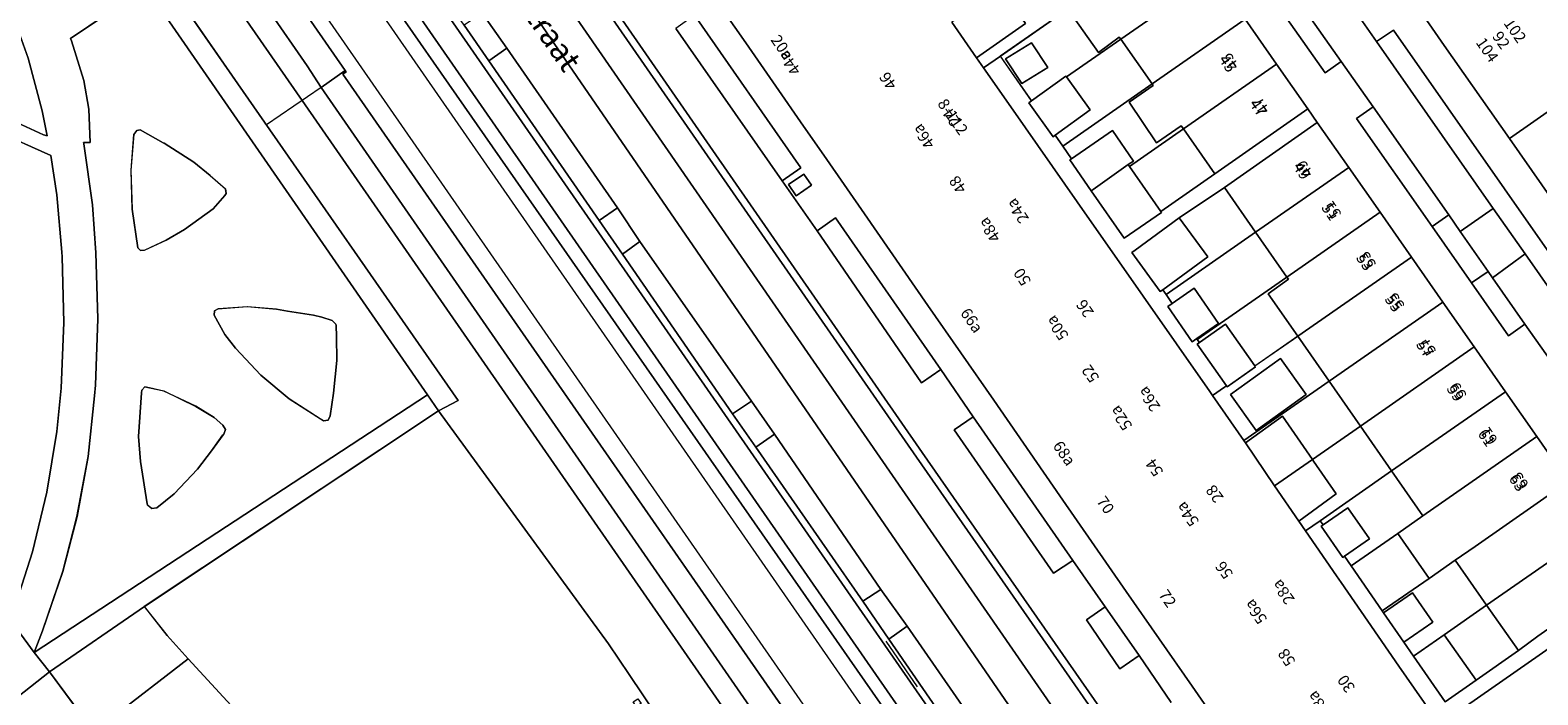
# Model space of a CAD drawing. Units: metres. Extents: x 79365 to 82786, y 452565 to 457268.
# Drawn here: x 80149 to 80282, y 453816 to 453875 of the extents above; entities that cross this region are included whole.
import ezdxf
from ezdxf.enums import TextEntityAlignment as Align

# ---------------------------------------------------------------- set-up
doc = ezdxf.new("R2010")
doc.units = ezdxf.units.M
doc.header["$MEASUREMENT"] = 0
for name, color, linetype, lineweight in [('Begroeid terreindeel_groenvoorziening_gras- en kruidachtigen_0', 7, 'Continuous', 0), ('Begroeid terreindeel_groenvoorziening_heesters_0', 7, 'Continuous', 0), ('Nummeraanduiding', 7, 'Continuous', 0), ('Nummeraanduidingreeks', 7, 'Continuous', 0), ('Onbegroeid terreindeel_erf_0', 7, 'Continuous', 0), ('Onbegroeid terreindeel_gesloten verharding_kunststof_0', 7, 'Continuous', 0), ('Onbegroeid terreindeel_onverhard_0', 7, 'Continuous', 0), ('Onbegroeid terreindeel_open verharding_0', 7, 'Continuous', 0), ('Openbare ruimte label_Weg', 7, 'Continuous', 0), ('Pand_0', 7, 'Continuous', 0), ('Scheiding_0', 7, 'Continuous', 0), ('Spoor_0', 7, 'Continuous', 0), ('Wegdeel_gesloten verharding_0', 7, 'Continuous', 0), ('Wegdeel_gesloten verharding_asfalt_0', 7, 'Continuous', 0), ('Wegdeel_open verharding_0', 7, 'Continuous', 0), ('Wegdeel_open verharding_gebakken klinkers_0', 7, 'Continuous', 0), ('Wegdeel_open verharding_gebakken klinkers_verkeersdrempel_0', 7, 'Continuous', 0), ('Wegdeel_open verharding_tegels_0', 7, 'Continuous', 0), ('Weginrichtingselement_geleideconstructie_0', 7, 'Continuous', 0)]:
    doc.layers.add(name, color=color, linetype=linetype, lineweight=lineweight)

# ---------------------------------------------------------------- blocks, each defined once
blk = doc.blocks.new('BGT_lev_stadsdelen_Centrum_REALDWG_1_FMEBLOCK379')
at = {"layer": 'Begroeid terreindeel_groenvoorziening_gras- en kruidachtigen_0'}
for points in [[(-7.61, 29.5), (-10.93, 27.02), (-14.19, 24.84), (-14.11, 24.64), (-13.01, 21.13), (-12.57, 18.59), (-12.44, 15.64), (-13.03, 15.64), (-13.01, 15.52), (-12.25, 10.13), (-11.93, 5.87), (-11.76, 0.02), (-11.98, -5.83), (-12.05, -6.78), (-12.63, -12.15), (-13.61, -17.46), (-14.87, -22.31), (-16.65, -27.58), (-17.41, -29.5), (17.41, -6.68)], [(-7.62, 6.12), (-8, 6.07), (-8.23, 6.32), (-8.73, 9.73), (-8.83, 13.18), (-8.58, 16.35), (-8.31, 16.7), (-8.01, 16.76), (-5.99, 15.6), (-5.91, 15.58), (-3.28, 13.88), (-1.83, 12.72), (-0.48, 11.52), (-0.41, 11.11), (-0.52, 10.93), (-1.56, 9.76), (-4.09, 7.93), (-5.72, 6.99)], [(-1.47, 0.35), (-1.45, 0.73), (-1.12, 0.92), (1.46, 1.11), (4.04, 0.9), (5.02, 0.71), (7.32, 0.37), (8.05, 0.18), (8.97, -0.11), (9.28, -0.43), (9.31, -0.57), (9.36, -1.53), (9.39, -3.64), (9.09, -6.54), (8.8, -8.54), (8.61, -8.92), (8.19, -9), (7.92, -8.82), (5.17, -7.04), (2.66, -4.95), (0.42, -2.56), (-0.53, -1.35)], [(-3.09, -7.71), (-1.47, -8.69), (-0.71, -9.38), (-0.48, -9.75), (-0.62, -10.17), (-0.69, -10.22), (-1.7, -11.65), (-2.94, -13.28), (-5.02, -15.45), (-6.54, -16.68), (-7, -16.75), (-7.36, -16.45), (-7.39, -16.33), (-7.99, -12.58), (-8.16, -10.39), (-7.91, -6.52), (-7.88, -6.28), (-7.6, -5.99), (-7.2, -6.07), (-5.93, -6.35)]]:
    blk.add_lwpolyline(points, close=True, dxfattribs=at)
blk = doc.blocks.new('BGT_lev_stadsdelen_Centrum_REALDWG_1_FMEBLOCK487')
at = {"layer": 'Onbegroeid terreindeel_erf_0'}
for points in [[(5.33, 1.4), (5.2, 1.58), (3.35, 0.22), (0.66, 4.06), (-5.33, -0.1), (-2.57, -4.06), (0.47, -1.87), (0.52, -1.94)], [(-3.43, -2.53), (-4.88, -0.34), (-2.57, 1.07), (-1.11, -1.12)]]:
    blk.add_lwpolyline(points, close=True, dxfattribs=at)
blk = doc.blocks.new('BGT_lev_stadsdelen_Centrum_REALDWG_1_FMEBLOCK539')
at = {"layer": 'Onbegroeid terreindeel_erf_0'}
for points in [[(2.39, 4.61), (-1.4, 1.97), (-1.35, 1.9), (-3.86, 0.14), (-3.92, 0.22), (-4.09, 0.1), (-5.16, -0.64), (-2.38, -4.61), (5.16, 0.63)], [(-3.57, -0.56), (0.86, 2.63), (3.14, -0.54), (-1.28, -3.73)]]:
    blk.add_lwpolyline(points, close=True, dxfattribs=at)
blk = doc.blocks.new('BGT_lev_stadsdelen_Centrum_REALDWG_1_FMEBLOCK809')
at = {"layer": 'Wegdeel_open verharding_tegels_0'}
for points in [[(20.5425, 14.154), (1.7615, 39.432), (-20.3915, 21.972), (-27.7325, 19.934), (-27.9665, 19.163), (-28.1995, 19.024), (-28.3735, 19.232), (-28.3835, 19.778), (-35.6445, 18.017), (-43.4365, 16.376), (-51.2665, 14.884), (-53.5495, 14.506), (-44.9155, 1.982), (-43.5965, 2.898), (-42.2505, 3.756), (-36.5025, 6.983), (-35.2545, 7.624), (-28.0605, 11.088), (-21.0385, 14.005), (-20.6735, 14.145), (-17.6065, 15.253), (-16.8465, 15.364), (-16.1325, 15.084), (-15.6495, 14.487), (-15.5265, 13.729), (-15.5545, 13.552), (-17.5325, 5.811), (-19.8205, -1.844), (-22.1335, -8.513), (-22.2875, -8.914), (-22.4625, -9.371), (-25.3105, -16.234), (-25.5505, -16.768), (-27.8815, -21.426), (-28.4425, -21.929), (-18.4455, -36.418), (-7.4025, -28.675), (5.5465, -21.411), (8.1635, -19.943), (24.8555, -10.579), (28.6635, -16.536), (31.7175, -21.314), (33.0635, -23.42), (35.0525, -26.532), (35.2225, -26.426), (40.4345, -34.437), (43.1635, -38.631), (43.6865, -39.432), (53.5495, -32.032), (45.9165, -21.118), (47.3795, -20.071), (44.2595, -15.648), (42.8275, -16.731), (33.4715, -3.649), (34.9655, -2.601), (31.5105, 2.216), (30.0585, 1.141)], [(3.6705, 31.206), (3.0955, 32.269), (4.1525, 32.838), (4.7185, 31.777)], [(-0.7955, 28.312), (-1.3735, 29.368), (-0.3195, 29.945), (0.2605, 28.889)], [(7.2995, 26.547), (6.7355, 27.61), (7.7885, 28.182), (8.2925, 27.091)], [(3.4095, 23.283), (2.8275, 24.336), (3.8825, 24.917), (4.4595, 23.858)], [(10.5655, 22.8), (11.6195, 23.36), (12.1825, 22.3), (11.1225, 21.737)], [(6.5285, 19.919), (7.5815, 20.497), (8.1495, 19.434), (7.0725, 18.856)], [(14.1485, 18.325), (15.1985, 18.893), (15.7605, 17.837), (14.6975, 17.266)], [(11.3245, 15.676), (11.8925, 14.62), (10.8385, 14.053), (10.2615, 15.106)], [(17.9585, 13.32), (19.0115, 13.887), (19.5795, 12.814), (18.5285, 12.253)], [(4.3455, 3.22), (10.6965, -1.646), (15.2485, -5.554), (15.6725, -6.193), (15.7235, -6.959), (15.3885, -7.649), (14.8225, -8.057), (7.4105, -11.029), (-0.1315, -13.66), (-7.7585, -16.007), (-13.5245, -17.661), (-14.2985, -17.656), (-14.9705, -17.271), (-15.3665, -16.606), (-15.4215, -16.302), (-15.4305, -16.199), (-14.9385, -11.245), (-13.9185, -3.324), (-12.6525, 4.563), (-11.4605, 10.437), (-11.1015, 11.108), (-10.4555, 11.509), (-9.6955, 11.535), (-9.3815, 11.423), (-3.4615, 8.276), (-2.3385, 7.627), (2.9735, 4.188)], [(14.2005, 10.375), (15.2435, 10.948), (15.8105, 9.88), (14.7575, 9.323)], [(22.6965, 9.204), (23.2575, 8.153), (22.2005, 7.593), (21.6445, 8.65)], [(18.8195, 6.246), (19.3975, 5.185), (18.3545, 4.615), (17.7825, 5.675)], [(26.3605, 4.328), (26.9405, 3.244), (25.8545, 2.71), (25.2945, 3.762)], [(22.5205, 1.591), (23.0775, 0.537), (22.0235, -0.014), (21.4795, 1.04)], [(33.1665, -5.476), (33.7165, -6.516), (32.6385, -7.083), (32.1085, -6.023)], [(29.8305, -7.813), (30.3855, -8.867), (29.3335, -9.405), (28.7865, -8.351)], [(36.7765, -10.248), (37.3275, -11.303), (36.2765, -11.867), (35.7295, -10.794)], [(33.4125, -12.485), (33.9725, -13.542), (32.9035, -14.106), (32.3895, -13.045)], [(40.3875, -15.151), (40.9425, -16.2), (39.9035, -16.756), (39.3415, -15.714)], [(37.1335, -17.555), (37.6685, -18.645), (36.6225, -19.208), (36.0965, -18.111)], [(45.0235, -21.756), (45.6345, -22.799), (44.5925, -23.352), (44.0415, -22.35)], [(40.8135, -24.692), (41.8585, -24.134), (42.4255, -25.178), (41.3755, -25.748)], [(47.4175, -27.091), (48.4925, -26.532), (49.0455, -27.577), (47.9895, -28.113)], [(45.1565, -28.751), (45.6965, -29.803), (44.6565, -30.343), (44.1075, -29.308)], [(52.0005, -31.448), (52.5685, -32.504), (51.5045, -33.057), (50.9525, -32.018)], [(48.7465, -33.642), (49.3015, -34.717), (48.2535, -35.253), (47.6975, -34.195)]]:
    blk.add_lwpolyline(points, close=True, dxfattribs=at)
blk = doc.blocks.new('BGT_lev_stadsdelen_Centrum_REALDWG_1_FMEBLOCK821')
at = {"layer": 'Wegdeel_open verharding_tegels_0'}
for points in [[(-52.7125, 73.796), (-29.6635, 40.898), (-0.4215, -0.914), (-1.9065, -1.884), (1.3405, -6.534), (12.2815, -22.188), (13.7805, -21.181), (47.8485, -69.874)], [(29.7745, -38.953), (24.0535, -30.776), (18.2825, -22.528), (16.9525, -20.627), (14.0915, -16.538), (11.2315, -12.45), (8.3715, -8.362), (5.5105, -4.273), (4.2155, -2.422), (-1.5065, 5.756), (-7.2275, 13.933), (-8.6075, 15.906), (-11.4685, 19.995), (-14.3295, 24.083), (-17.1895, 28.171), (-17.6345, 28.807), (-20.0515, 32.26), (-21.3565, 34.123), (-27.0895, 42.312), (-32.8135, 50.488), (-34.1505, 52.398), (-37.0125, 56.486), (-39.8745, 60.574), (-46.0285, 69.364)]]:
    blk.add_lwpolyline(points, dxfattribs=at)
blk = doc.blocks.new('BGT_lev_stadsdelen_Centrum_REALDWG_1_FMEBLOCK995')
at = {"layer": 'Onbegroeid terreindeel_erf_0'}
for points in [[(22.3, -2.81), (22.66, -2.69), (20.23, 0.91), (18.41, 3.62), (3.38, 24.24), (-22.66, 6.91), (-20.63, 4.35), (-18.78, 2.3), (-15.32, -1.46), (-7.89, -9.54), (-4.49, -13.24), (-3.87, -13.92), (-2.21, -16.46), (-1.81, -16.2), (-1.53, -16.62), (-1.93, -16.88), (2.5, -23.65), (2.89, -24.24), (3.8, -23.64), (10.53, -19.24), (6.53, -13.1)], [(20.87, -1.94), (20.6, -1.52), (21.02, -1.25), (21.29, -1.67)], [(13.33, -6.84), (13.06, -6.42), (13.48, -6.14), (13.75, -6.56)], [(5.71, -11.86), (5.44, -11.44), (5.86, -11.16), (6.13, -11.58)]]:
    blk.add_lwpolyline(points, close=True, dxfattribs=at)
blk = doc.blocks.new('BGT_lev_stadsdelen_Centrum_REALDWG_1_FMEBLOCK1565')
at = {"layer": 'Pand_0'}
for points in [[(-30.701, 20.4995), (-27.779, 16.2885), (-24.856, 12.0755), (-22.941, 9.3145), (-20.627, 5.9785), (-17.298, 1.1795), (-11.67, -6.9325), (-5.856, -15.3135), (0.013, -23.7725), (5.88, -32.2295), (11.695, -40.6105), (20.419, -53.1855)], [(51.367, -31.6245), (33.743, -43.9135)], [(33.584, -44.0245), (29.996, -38.8375), (27.24, -34.8545), (24.88, -31.4425), (24.484, -30.8705), (21.728, -26.8875), (21.132, -26.0255), (19.002, -22.8845), (16.432, -19.0955), (16.279, -18.8755), (13.505, -14.9045), (13.264, -14.5595), (7.368, -6.1185), (1.527, 2.2445), (-4.126, 10.3375), (-6.749, 14.0935), (-7.368, 14.9795), (-9.568, 18.1285)]]:
    blk.add_lwpolyline(points, dxfattribs=at)
blk = doc.blocks.new('BGT_lev_stadsdelen_Centrum_REALDWG_1_FMEBLOCK1881')
at = {"layer": 'Wegdeel_open verharding_tegels_0'}
for points in [[(9.4365, -15.3695), (12.2115, -19.3395), (14.9715, -23.2885), (15.8175, -24.4975), (18.6005, -28.4775), (21.3765, -32.4475), (24.1525, -36.4175), (26.9285, -40.3865), (29.7045, -44.3575), (32.4805, -48.3265), (35.2565, -52.2965), (38.0315, -56.2655)], [(37.0405, -46.3935), (34.1995, -42.3435), (32.7465, -43.3685), (29.4765, -38.6995), (25.9765, -33.7035), (19.2915, -24.1605), (20.7805, -23.1175), (17.9295, -19.1185), (16.5195, -20.1115), (13.1215, -15.2885)]]:
    blk.add_lwpolyline(points, dxfattribs=at)
blk = doc.blocks.new('BGT_lev_stadsdelen_Centrum_REALDWG_1_FMEBLOCK2677')
at = {"layer": 'Wegdeel_open verharding_tegels_0'}
blk.add_lwpolyline([(47.677, -51.393), (69.83, -33.933), (68.478, -32.23), (66.397, -29.348)], dxfattribs=at)
blk = doc.blocks.new('BGT_lev_stadsdelen_Centrum_REALDWG_1_FMEBLOCK2682')
at = {"layer": 'Wegdeel_open verharding_0'}
for points in [[(22.1565, 26.45), (12.8605, 39.899), (11.1695, 38.739), (8.8785, 42.079), (10.5695, 43.238), (10.4385, 43.394), (9.4035, 42.694), (8.2805, 44.221), (3.1945, 39.689), (1.2285, 41.963), (6.7885, 46.77), (8.2395, 45.115), (8.9665, 45.619), (6.7415, 48.778), (5.8405, 49.96), (4.7945, 51.16), (2.4985, 53.208), (0.9285, 53.713), (-0.7165, 53.827), (-2.3405, 53.543), (-3.8495, 52.877), (-4.3215, 52.569), (-5.7955, 51.698), (-6.7145, 53.353), (-6.9185, 53.245), (-9.4435, 51.906), (-4.9065, 43.652), (-4.8705, 43.587), (-4.8285, 43.511), (-9.9445, 40.699), (-10.3955, 41.52), (-14.5595, 49.094), (-14.8805, 48.919), (-17.2025, 47.653), (-13.1255, 40.225), (-11.6125, 37.177), (-13.1685, 35.879), (-14.7815, 34.719), (-16.1465, 33.965), (-17.5855, 33.172), (-17.9705, 32.959), (-20.2675, 31.697), (-20.8485, 31.09), (-24.3695, 29.287), (-27.9845, 27.674), (-31.6325, 26.114), (-33.3395, 29.125), (-36.4925, 27.394), (-36.7395, 27.252), (-36.8695, 27.177), (-35.8995, 26), (-34.5055, 24.295), (-25.9235, 13.83), (-19.4805, 5.96), (-18.0135, 6.772), (-10.2125, 10.807), (-15.3355, 16.46), (-20.4275, 21.975), (-12.0235, 29.701), (-5.6915, 35.522), (1.0615, 28.166), (-2.8315, 24.579), (1.4765, 19.968), (3.9505, 17.32), (5.1345, 17.819), (15.3305, 21.832), (16.7655, 19.505), (18.4575, 16.66), (21.5105, 10.935), (24.2055, 5.032), (22.9595, 2.405), (21.4035, -1.656), (20.2265, -5.842), (23.6705, -7.653), (28.5615, -9.834), (29.0965, -13.317), (29.5365, -18.407), (29.5615, -18.797), (29.7155, -24.618), (29.4695, -30.435), (29.0875, -34.277), (28.2115, -39.628), (26.9425, -44.9), (25.2895, -50.065), (24.9945, -50.945), (27.0755, -53.827), (27.8305, -51.91), (29.6155, -46.632), (30.8705, -41.787), (31.8475, -36.477), (32.4295, -31.108), (32.5035, -30.158), (32.7255, -24.308), (32.5475, -18.456), (32.2295, -14.195), (31.4705, -8.81), (31.4505, -8.69), (32.0425, -8.684), (31.9135, -5.741), (31.4735, -3.196), (30.3725, 0.309), (30.2955, 0.512), (33.5565, 2.693), (36.8695, 5.174), (31.4735, 12.976), (27.8925, 10.623), (26.1765, 9.456), (25.7785, 9.389), (25.4585, 9.673), (23.1425, 14.494), (20.3895, 19.32), (18.2595, 22.818), (18.1965, 23.409), (18.4815, 24.041)], [(32.5295, 11.145), (35.5445, 6.713), (33.6845, 5.447), (30.6695, 9.879)], [(24.7365, 2.945), (24.9225, 3.319), (26.5435, -1.221), (27.7825, -5.88), (28.2325, -8.113), (27.9085, -8.022), (23.6555, -6.073), (21.8695, -5.119), (23.2585, -0.705)]]:
    blk.add_lwpolyline(points, close=True, dxfattribs=at)
blk = doc.blocks.new('BGT_lev_stadsdelen_Centrum_REALDWG_1_FMEBLOCK3361')
at = {"layer": 'Wegdeel_open verharding_tegels_0'}
for points in [[(-5.651, 6.4955), (3.755, -7.0005), (2.112, -8.1405), (5.19, -12.5775), (6.833, -11.4375), (16.131, -24.8335), (18.99, -29.0275), (27.811, -41.7385), (30.695, -45.8425), (33.684, -50.1565), (36.531, -54.2935)], [(47.09, -65.4285), (38.366, -52.8535), (32.551, -44.4725), (26.684, -36.0155), (20.815, -27.5565), (15.001, -19.1755), (9.373, -11.0635), (6.044, -6.2645), (3.73, -2.9285), (1.815, -0.1675), (-1.108, 4.0455), (-4.03, 8.2565)]]:
    blk.add_lwpolyline(points, dxfattribs=at)
blk.add_lwpolyline([(4.015, -7.5505), (4.699, -8.5365), (3.343, -9.4765), (2.659, -8.4905)], close=True, dxfattribs=at)

msp = doc.modelspace()

# ---------------------------------------------------------------- linework, layer by layer
at = {"layer": 'Begroeid terreindeel_groenvoorziening_gras- en kruidachtigen_0'}
for points in [[(80132.368, 453947.147), (80126.396, 453944.245), (80127.355, 453942.849), (80140.135, 453924.277), (80153.233, 453905.459), (80176.833, 453871.399), (80176.921, 453871.262), (80176.645, 453871.069), (80219.825, 453808.885), (80239.57, 453780.124), (80241.926, 453776.636), (80244.086, 453773.498), (80250.025, 453764.868), (80250.285, 453765.04), (80250.6, 453765.248), (80256.328, 453769.033), (80256.459, 453769.119)], [(80148.136, 453927.031), (80146.573, 453929.226), (80139.366, 453939.35), (80133.443, 453947.669), (80132.368, 453947.147), (80256.459, 453769.119), (80256.961, 453769.451), (80257.327, 453769.694), (80255.54, 453772.237), (80253.493, 453775.149), (80251.388, 453778.185)], [(80176.645, 453871.069), (80176.921, 453871.262), (80176.833, 453871.399), (80174.714, 453869.899), (80217.944, 453807.472), (80237.504, 453779.236), (80237.793, 453778.86), (80239.57, 453780.124), (80219.825, 453808.885)]]:
    msp.add_lwpolyline(points, close=True, dxfattribs=at)
for points in [[(80216.308, 453806.33), (80173.044, 453868.73), (80149.561, 453902.558), (80136.233, 453921.719)], [(80133.078, 453919.656), (80150.219, 453894.945), (80167.35, 453870.214), (80186.838, 453842.189), (80185.117, 453841.286), (80200.143, 453820.675), (80201.968, 453817.963), (80204.392, 453814.359)], [(80147.535, 453823.647), (80149.188, 453828.812), (80150.457, 453834.084), (80151.333, 453839.435), (80151.715, 453843.277), (80151.961, 453849.094), (80151.807, 453854.915), (80151.782, 453855.305), (80151.342, 453860.395), (80150.807, 453863.878), (80145.916, 453866.059)]]:
    msp.add_lwpolyline(points, dxfattribs=at)
at = {"layer": 'Begroeid terreindeel_groenvoorziening_heesters_0'}
msp.add_lwpolyline([(80144.402, 453900.162), (80153.719, 453886.688), (80159.115, 453878.886), (80184.134, 453842.707), (80185.117, 453841.286), (80186.838, 453842.189), (80167.35, 453870.214), (80150.219, 453894.945), (80133.078, 453919.656)], dxfattribs=at)
msp.add_lwpolyline([(80162.958, 453819.346), (80161.1, 453821.405), (80159.077, 453823.96), (80150.673, 453818.182), (80169.454, 453792.904), (80170.915, 453793.988), (80156.075, 453814.025)], close=True, dxfattribs=at)
at = {"layer": 'Onbegroeid terreindeel_erf_0'}
for points in [[(80240.803, 453876.823), (80238.001, 453880.825), (80234.885, 453878.67), (80237.032, 453875.541), (80232.716, 453872.517), (80233.335, 453871.631), (80234.818, 453872.662)], [(80148.789, 453872.491), (80147.168, 453877.031), (80146.982, 453876.657), (80145.504, 453873.007), (80144.115, 453868.593), (80145.901, 453867.639), (80150.154, 453865.69), (80150.478, 453865.599), (80150.028, 453867.832)], [(80248.244, 453870.197), (80245.47, 453874.167), (80240.662, 453870.824), (80242.768, 453867.897), (80239.677, 453865.674), (80240.349, 453864.708)], [(80248.346, 453870.051), (80248.244, 453870.197), (80240.349, 453864.708), (80241.128, 453863.587), (80244.731, 453866.077), (80246.596, 453863.379), (80246.141, 453863.065), (80246.249, 453862.909), (80251.018, 453866.225), (80250.825, 453866.501), (80248.65, 453864.982), (80246.232, 453868.574)], [(80253.79, 453862.258), (80251.018, 453866.225), (80246.249, 453862.909), (80249.008, 453858.917)], [(80254.638, 453861.045), (80250.656, 453858.349), (80253.169, 453854.906), (80249.185, 453851.998), (80249.479, 453851.576), (80257.404, 453857.086)], [(80260.179, 453853.115), (80257.404, 453857.086), (80249.479, 453851.576), (80250.026, 453850.789), (80251.964, 453852.129), (80254.123, 453849.004), (80252.194, 453847.671), (80252.245, 453847.598)], [(80260.303, 453852.937), (80260.179, 453853.115), (80252.245, 453847.598), (80252.431, 453847.331), (80254.739, 453848.954), (80257.347, 453845.246), (80261.135, 453847.88), (80258.53, 453851.619)], [(80266.674, 453839.93), (80263.904, 453843.905), (80256.363, 453838.662), (80256.516, 453838.442), (80259.799, 453840.803), (80262.429, 453836.978)], [(80185.117, 453841.286), (80184.134, 453842.707), (80149.321, 453819.885), (80150.673, 453818.182), (80159.077, 453823.96)], [(80269.442, 453835.956), (80266.674, 453839.93), (80262.429, 453836.978), (80262.532, 453836.828), (80264.526, 453833.929), (80261.216, 453831.512), (80261.812, 453830.65), (80263.12, 453831.559)], [(80272.211, 453831.982), (80269.442, 453835.956), (80263.12, 453831.559), (80263.381, 453831.179), (80265.575, 453832.693), (80267.472, 453829.944), (80265.276, 453828.428), (80265.867, 453827.57), (80269.983, 453830.433)], [(80269.983, 453830.433), (80265.867, 453827.57), (80268.615, 453823.58), (80272.752, 453826.454)], [(80277.847, 453824.095), (80275.072, 453828.066), (80272.752, 453826.454), (80268.615, 453823.58), (80268.735, 453823.405), (80271.3, 453825.175), (80273.085, 453822.587), (80270.519, 453820.818), (80271.367, 453819.57), (80274.094, 453821.473)], [(80277.847, 453824.095), (80274.094, 453821.473), (80276.913, 453817.435), (80280.657, 453820.074)]]:
    msp.add_lwpolyline(points, close=True, dxfattribs=at)
at = {"layer": 'Onbegroeid terreindeel_gesloten verharding_kunststof_0'}
for points in [[(80164.902, 453862.101), (80163.45, 453863.265), (80160.819, 453864.967), (80160.733, 453864.989), (80158.713, 453866.146), (80158.414, 453866.088), (80158.152, 453865.731), (80157.894, 453862.57), (80157.996, 453859.118), (80158.497, 453855.701), (80158.725, 453855.453), (80159.105, 453855.502), (80161.011, 453856.374), (80162.639, 453857.316), (80165.163, 453859.146), (80166.212, 453860.32), (80166.318, 453860.497), (80166.249, 453860.903)], [(80176.085, 453847.851), (80176.039, 453848.815), (80176.01, 453848.953), (80175.694, 453849.279), (80174.773, 453849.564), (80174.052, 453849.755), (80171.743, 453850.096), (80170.763, 453850.283), (80168.192, 453850.492), (80165.607, 453850.301), (80165.273, 453850.118), (80165.257, 453849.738), (80166.197, 453848.038), (80167.143, 453846.828), (80169.383, 453844.439), (80171.898, 453842.341), (80174.649, 453840.564), (80174.915, 453840.381), (80175.337, 453840.464), (80175.527, 453840.849), (80175.818, 453842.841), (80176.117, 453845.743)], [(80165.025, 453837.733), (80166.035, 453839.161), (80166.104, 453839.22), (80166.248, 453839.637), (80166.013, 453840.01), (80165.258, 453840.691), (80163.635, 453841.678), (80160.793, 453843.031), (80159.524, 453843.317), (80159.13, 453843.391), (80158.848, 453843.106), (80158.819, 453842.862), (80158.57, 453838.998), (80158.735, 453836.804), (80159.333, 453833.051), (80159.372, 453832.939), (80159.725, 453832.638), (80160.184, 453832.705), (80161.704, 453833.932), (80163.783, 453836.105)]]:
    msp.add_lwpolyline(points, close=True, dxfattribs=at)
at = {"layer": 'Onbegroeid terreindeel_onverhard_0'}
for points in [[(80188.965, 453876.472), (80187.37, 453875.386), (80189.556, 453872.243), (80191.145, 453873.361)], [(80200.947, 453859.232), (80199.319, 453858.105), (80201.385, 453855.127), (80202.912, 453856.272)], [(80212.81, 453842.127), (80211.105, 453841.002), (80213.187, 453838.077), (80214.827, 453839.205)], [(80224.23, 453825.481), (80222.647, 453824.43), (80224.946, 453821.067), (80226.568, 453822.235)]]:
    msp.add_lwpolyline(points, close=True, dxfattribs=at)
at = {"layer": 'Onbegroeid terreindeel_open verharding_0'}
msp.add_lwpolyline([(80217.428, 453862.23), (80216.072, 453861.29), (80216.756, 453860.304), (80218.112, 453861.244)], close=True, dxfattribs=at)
at = {"layer": 'Pand_0'}
for points in [[(80279.873, 453865.358), (80288.473, 453871.382), (80291.017, 453873.341), (80288.455, 453877.08), (80287.124, 453876.098), (80286.951, 453876.429), (80285.951, 453878.339), (80284.748, 453880.637), (80282.739, 453879.578), (80281.375, 453881.527), (80278.514, 453885.616), (80275.654, 453889.704), (80267.051, 453883.684), (80269.911, 453879.596), (80272.772, 453875.507), (80274.102, 453873.606)], [(80245.47, 453874.167), (80253.702, 453879.891), (80250.927, 453883.861), (80240.803, 453876.823), (80243.494, 453872.98), (80245.343, 453874.348)], [(80248.244, 453870.197), (80256.477, 453875.921), (80253.702, 453879.891), (80245.47, 453874.167)], [(80234.885, 453878.67), (80233.934, 453878.016), (80230.516, 453875.666), (80232.716, 453872.517), (80237.032, 453875.541)], [(80259.252, 453871.951), (80256.477, 453875.921), (80248.244, 453870.197), (80248.346, 453870.051), (80246.232, 453868.574), (80248.65, 453864.982), (80250.825, 453866.501), (80251.018, 453866.225)], [(80237.578, 453873.832), (80235.261, 453872.421), (80236.718, 453870.23), (80239.035, 453871.641)], [(80240.662, 453870.824), (80240.611, 453870.895), (80237.569, 453868.706), (80237.325, 453868.531), (80239.482, 453865.534), (80239.677, 453865.674), (80242.768, 453867.897)], [(80251.018, 453866.225), (80253.79, 453862.258), (80262.012, 453868.002), (80259.252, 453871.951)], [(80292.645, 453847.104), (80301.237, 453853.139), (80298.377, 453857.227), (80295.516, 453861.316), (80294.204, 453863.191), (80295.869, 453864.75), (80294.127, 453866.757), (80292.6, 453868.516), (80291.22, 453867.457), (80288.473, 453871.382), (80279.873, 453865.358), (80285.594, 453857.181), (80286.924, 453855.28), (80289.784, 453851.192)], [(80242.859, 453860.751), (80243.021, 453860.865), (80246.141, 453863.065), (80246.596, 453863.379), (80244.731, 453866.077), (80241.128, 453863.587), (80240.973, 453863.48)], [(80257.404, 453857.086), (80265.641, 453862.813), (80262.858, 453866.793), (80254.638, 453861.045)], [(80242.859, 453860.751), (80245.761, 453856.553), (80249.064, 453858.836), (80249.008, 453858.917), (80246.249, 453862.909), (80246.141, 453863.065), (80243.021, 453860.865)], [(80260.179, 453853.115), (80268.417, 453858.843), (80265.641, 453862.813), (80257.404, 453857.086)], [(80261.135, 453847.88), (80271.193, 453854.873), (80268.417, 453858.843), (80260.179, 453853.115), (80260.303, 453852.937), (80258.53, 453851.619)], [(80250.656, 453858.349), (80246.751, 453855.499), (80246.455, 453855.283), (80248.968, 453851.84), (80249.185, 453851.998), (80253.169, 453854.906)], [(80263.904, 453843.905), (80273.969, 453850.904), (80271.193, 453854.873), (80261.135, 453847.88)], [(80251.964, 453852.129), (80250.026, 453850.789), (80249.634, 453850.518), (80251.794, 453847.394), (80252.194, 453847.671), (80254.123, 453849.004)], [(80266.674, 453839.93), (80276.745, 453846.933), (80273.969, 453850.904), (80263.904, 453843.905)], [(80252.431, 453847.331), (80252.228, 453847.188), (80254.826, 453843.493), (80254.886, 453843.408), (80257.398, 453845.174), (80257.347, 453845.246), (80254.739, 453848.954)], [(80269.442, 453835.956), (80279.521, 453842.964), (80276.745, 453846.933), (80266.674, 453839.93)], [(80255.181, 453842.712), (80257.463, 453839.545), (80261.885, 453842.73), (80259.603, 453845.897)], [(80282.297, 453838.994), (80279.521, 453842.964), (80269.442, 453835.956), (80272.211, 453831.982)], [(80259.799, 453840.803), (80256.516, 453838.442), (80259.086, 453834.653), (80262.429, 453836.978)], [(80285.072, 453835.025), (80282.297, 453838.994), (80272.211, 453831.982), (80269.983, 453830.433), (80272.752, 453826.454), (80275.072, 453828.066), (80276.824, 453829.289)], [(80262.532, 453836.828), (80262.429, 453836.978), (80259.086, 453834.653), (80261.216, 453831.512), (80264.526, 453833.929)], [(80277.847, 453824.095), (80287.849, 453831.055), (80285.072, 453835.025), (80276.824, 453829.289), (80275.072, 453828.066)], [(80265.575, 453832.693), (80263.381, 453831.179), (80263.213, 453831.063), (80265.11, 453828.314), (80265.276, 453828.428), (80267.472, 453829.944)], [(80277.847, 453824.095), (80280.657, 453820.074), (80282.373, 453821.347), (80290.611, 453827.104), (80287.849, 453831.055)], [(80271.3, 453825.175), (80268.735, 453823.405), (80270.519, 453820.818), (80273.085, 453822.587)], [(80274.094, 453821.473), (80271.367, 453819.57), (80274.186, 453815.532), (80276.913, 453817.435)]]:
    msp.add_lwpolyline(points, close=True, dxfattribs=at)
at = {"layer": 'Scheiding_0'}
for p, q in [((80148.136, 453927.031), (80251.388, 453778.185)), ((80150.219, 453894.945), (80167.35, 453870.214)), ((80167.35, 453870.214), (80150.219, 453894.945)), ((80150.219, 453894.945), (80167.35, 453870.214)), ((80173.497, 453871.793), (80166.691, 453881.632)), ((80174.714, 453869.899), (80176.833, 453871.399)), ((80176.645, 453871.069), (80219.825, 453808.885)), ((80186.838, 453842.189), (80167.35, 453870.214)), ((80167.35, 453870.214), (80186.838, 453842.189)), ((80167.35, 453870.214), (80186.838, 453842.189)), ((80174.714, 453869.899), (80169.872, 453866.588)), ((80262.012, 453868.002), (80262.858, 453866.793)), ((80185.117, 453841.286), (80186.838, 453842.189)), ((80185.117, 453841.286), (80200.143, 453820.675)), ((80200.143, 453820.675), (80185.117, 453841.286)), ((80185.117, 453841.286), (80200.143, 453820.675)), ((80159.077, 453823.96), (80150.673, 453818.182)), ((80161.1, 453821.405), (80159.077, 453823.96)), ((80149.321, 453819.885), (80147.24, 453822.767)), ((80162.958, 453819.346), (80161.1, 453821.405)), ((80200.143, 453820.675), (80201.968, 453817.963)), ((80201.968, 453817.963), (80200.143, 453820.675)), ((80200.143, 453820.675), (80201.968, 453817.963)), ((80150.673, 453818.182), (80149.321, 453819.885)), ((80166.411, 453815.592), (80162.958, 453819.346)), ((80169.454, 453792.904), (80150.673, 453818.182)), ((80204.392, 453814.359), (80201.968, 453817.963)), ((80201.968, 453817.963), (80204.392, 453814.359)), ((80201.968, 453817.963), (80204.392, 453814.359))]:
    msp.add_line(p, q, dxfattribs=at)
at = {"layer": 'Spoor_0'}
for points in [[(80032, 454102.553), (80110.866, 453978.438), (80123.372, 453958.756), (80131.381, 453946.591), (80137.9, 453937.122), (80145.396, 453926.35), (80252.035, 453772.662), (80252.882, 453771.354), (80264.492, 453754.631), (80278.245, 453734.821)], [(80131.574, 453939.021), (80142.758, 453922.847), (80248.784, 453770.005), (80250.166, 453767.891), (80265.11, 453746.41), (80282.252, 453721.767)]]:
    msp.add_lwpolyline(points, dxfattribs=at)
at = {"layer": 'Wegdeel_gesloten verharding_0'}
msp.add_lwpolyline([(80174.714, 453869.899), (80173.497, 453871.793), (80166.691, 453881.632), (80163.113, 453886.78), (80158.051, 453894.016), (80155.435, 453897.752), (80138.313, 453922.533), (80138.058, 453922.904), (80136.233, 453921.719), (80149.561, 453902.558), (80173.044, 453868.73), (80216.308, 453806.33), (80235.865, 453778.138), (80236.161, 453777.711), (80237.793, 453778.86), (80237.504, 453779.236), (80217.944, 453807.472)], close=True, dxfattribs=at)
at = {"layer": 'Wegdeel_gesloten verharding_asfalt_0'}
for points in [[(80197.22, 453880.71), (80172.072, 453916.898), (80168.383, 453922.223), (80168.945, 453922.615), (80160.824, 453934.443), (80158.688, 453937.144), (80156.144, 453941.474), (80154.003, 453946.017), (80153.44, 453947.334), (80152.639, 453946.88), (80149.576, 453945.142), (80260.76, 453784.2), (80263.11, 453785.708), (80259.699, 453790.66), (80257.321, 453794.088), (80257.464, 453794.186), (80257.848, 453794.454), (80256.726, 453796.225), (80256.369, 453795.999), (80256.145, 453795.82), (80227.387, 453837.168)], [(80149.576, 453945.142), (80148.357, 453944.451), (80147.347, 453943.878), (80147.244, 453943.82), (80258.069, 453782.473), (80260.76, 453784.2)], [(80147.244, 453943.82), (80144.951, 453942.519), (80145.401, 453941.82), (80151.354, 453932.537), (80152.524, 453930.706), (80156.193, 453924.965), (80165.173, 453910.967), (80167.93, 453906.779), (80177.185, 453893.466), (80179.567, 453890.036), (80188.965, 453876.472), (80191.145, 453873.361), (80200.947, 453859.232), (80202.912, 453856.272), (80212.81, 453842.127), (80214.827, 453839.205), (80224.23, 453825.481), (80226.568, 453822.235), (80236.249, 453808.283), (80238.193, 453805.432), (80246.14, 453794), (80248.317, 453790.895), (80255.41, 453780.766), (80258.069, 453782.473)]]:
    msp.add_lwpolyline(points, close=True, dxfattribs=at)
at = {"layer": 'Wegdeel_open verharding_0'}
for points in [[(80261.593, 453877.002), (80260.162, 453876.002), (80263.56, 453871.179), (80264.97, 453872.172)], [(80250.656, 453858.349), (80254.638, 453861.045), (80262.858, 453866.793), (80262.012, 453868.002), (80253.79, 453862.258), (80249.008, 453858.917), (80249.064, 453858.836), (80245.761, 453856.553), (80242.859, 453860.751), (80240.973, 453863.48), (80241.128, 453863.587), (80240.349, 453864.708), (80239.677, 453865.674), (80239.482, 453865.534), (80237.325, 453868.531), (80237.569, 453868.706), (80234.818, 453872.662), (80233.335, 453871.631), (80235.958, 453867.875), (80241.611, 453859.782), (80247.452, 453851.419), (80253.348, 453842.978), (80253.589, 453842.633), (80254.655, 453843.374), (80254.826, 453843.493), (80252.228, 453847.188), (80252.431, 453847.331), (80252.245, 453847.598), (80252.194, 453847.671), (80251.794, 453847.394), (80249.634, 453850.518), (80250.026, 453850.789), (80249.479, 453851.576), (80249.185, 453851.998), (80248.968, 453851.84), (80246.455, 453855.283), (80246.751, 453855.499)], [(80267.821, 453868.173), (80266.332, 453867.13), (80273.017, 453857.587), (80274.492, 453858.616)], [(80278.375, 453853.053), (80277.983, 453853.614), (80276.517, 453852.591), (80279.787, 453847.922), (80281.24, 453848.947)], [(80291.451, 453825.913), (80290.611, 453827.104), (80282.373, 453821.347), (80280.657, 453820.074), (80276.913, 453817.435), (80274.186, 453815.532), (80271.367, 453819.57), (80270.519, 453820.818), (80268.735, 453823.405), (80268.615, 453823.58), (80265.867, 453827.57), (80265.276, 453828.428), (80265.11, 453828.314), (80263.213, 453831.063), (80263.381, 453831.179), (80263.12, 453831.559), (80261.812, 453830.65), (80264.568, 453826.667), (80264.964, 453826.095), (80267.324, 453822.683), (80270.08, 453818.7), (80273.668, 453813.513), (80273.827, 453813.624)]]:
    msp.add_lwpolyline(points, close=True, dxfattribs=at)
at = {"layer": 'Wegdeel_open verharding_gebakken klinkers_0'}
for points in [[(80253.913, 453894.25), (80235.835, 453920.087), (80232.947, 453918.07), (80236.275, 453913.33), (80239.033, 453909.271), (80242.515, 453904.288), (80252.629, 453889.811), (80255.424, 453885.825), (80258.011, 453882.125), (80261.593, 453877.002), (80264.97, 453872.172), (80267.821, 453868.173), (80274.492, 453858.616), (80275.513, 453857.153), (80278.437, 453859.169), (80268.101, 453873.946), (80257.16, 453889.6)], [(80201.385, 453855.127), (80199.319, 453858.105), (80189.556, 453872.243), (80187.37, 453875.386), (80178.007, 453888.923), (80175.581, 453892.338), (80166.362, 453905.637), (80163.514, 453909.874), (80162.914, 453909.479), (80175.299, 453891.623), (80203.092, 453851.552), (80253.186, 453779.339), (80255.411, 453776.149), (80255.889, 453776.482), (80253.68, 453779.656), (80246.687, 453789.701), (80244.504, 453792.816), (80236.541, 453804.274), (80234.567, 453807.134), (80224.946, 453821.067), (80222.647, 453824.43), (80213.187, 453838.077), (80211.105, 453841.002)], [(80207.762, 453876.276), (80206.105, 453875.117), (80215.525, 453861.64), (80217.168, 453862.78)], [(80269.6, 453874.953), (80268.101, 453873.946), (80278.437, 453859.169), (80281.244, 453855.157), (80302.179, 453825.22), (80303.668, 453826.26)], [(80191.145, 453873.361), (80189.556, 453872.243), (80199.319, 453858.105), (80200.947, 453859.232)], [(80220.246, 453858.343), (80218.603, 453857.203), (80227.846, 453843.756), (80229.544, 453844.947)], [(80274.492, 453858.616), (80273.017, 453857.587), (80276.517, 453852.591), (80277.983, 453853.614), (80275.513, 453857.153)], [(80202.912, 453856.272), (80201.385, 453855.127), (80211.105, 453841.002), (80212.81, 453842.127)], [(80281.244, 453855.157), (80278.375, 453853.053), (80281.24, 453848.947), (80284.081, 453844.897), (80293.635, 453831.288), (80295.715, 453828.302), (80297.636, 453825.562), (80297.825, 453822.182), (80303.903, 453813.512), (80304.375, 453812.839), (80308.694, 453815.861), (80308.296, 453816.437), (80305.67, 453820.236), (80302.179, 453825.22)], [(80232.403, 453840.753), (80230.727, 453839.606), (80239.531, 453826.904), (80241.224, 453828.042)], [(80214.827, 453839.205), (80213.187, 453838.077), (80222.647, 453824.43), (80224.23, 453825.481)], [(80244.108, 453823.938), (80242.441, 453822.773), (80245.401, 453818.452), (80247.097, 453819.624)], [(80226.568, 453822.235), (80224.946, 453821.067), (80234.567, 453807.134), (80236.249, 453808.283)]]:
    msp.add_lwpolyline(points, close=True, dxfattribs=at)
for points in [[(80197.783, 453881.062), (80227.914, 453837.604), (80256.726, 453796.225)], [(80249.944, 453815.487), (80247.097, 453819.624), (80245.401, 453818.452), (80242.441, 453822.773), (80244.108, 453823.938), (80241.224, 453828.042), (80239.531, 453826.904), (80230.727, 453839.606), (80232.403, 453840.753), (80229.544, 453844.947), (80227.846, 453843.756), (80218.603, 453857.203), (80215.525, 453861.64), (80206.105, 453875.117)], [(80166.411, 453815.592), (80162.958, 453819.346), (80156.075, 453814.025)]]:
    msp.add_lwpolyline(points, dxfattribs=at)
at = {"layer": 'Wegdeel_open verharding_gebakken klinkers_verkeersdrempel_0'}
msp.add_lwpolyline([(80278.437, 453859.169), (80275.513, 453857.153), (80277.983, 453853.614), (80278.375, 453853.053), (80281.244, 453855.157)], close=True, dxfattribs=at)
at = {"layer": 'Wegdeel_open verharding_tegels_0'}
for points in [[(80175.299, 453891.623), (80162.914, 453909.479), (80152.743, 453924.142), (80152.333, 453923.852), (80151.719, 453924.749), (80150.069, 453927.132), (80149.189, 453928.413), (80147.986, 453930.164), (80146.573, 453929.226), (80148.136, 453927.031), (80251.388, 453778.185), (80253.493, 453775.149), (80255.54, 453772.237), (80257.327, 453769.694), (80257.716, 453769.976), (80259.064, 453770.913), (80257.39, 453773.312), (80255.411, 453776.149), (80253.186, 453779.339), (80203.092, 453851.552)], [(80153.233, 453905.459), (80140.135, 453924.277), (80138.058, 453922.904), (80138.313, 453922.533), (80155.435, 453897.752), (80158.051, 453894.016), (80163.113, 453886.78), (80166.691, 453881.632), (80173.497, 453871.793), (80174.714, 453869.899), (80176.833, 453871.399)], [(80197.783, 453881.062), (80172.314, 453917.778), (80168.945, 453922.615), (80168.383, 453922.223), (80172.072, 453916.898), (80197.22, 453880.71), (80227.387, 453837.168), (80256.145, 453795.82), (80256.369, 453795.999), (80256.726, 453796.225), (80227.914, 453837.604)]]:
    msp.add_lwpolyline(points, close=True, dxfattribs=at)
at = {"layer": 'Weginrichtingselement_geleideconstructie_0'}
msp.add_line((80227.49, 453816.869), (80224.709, 453820.896), dxfattribs=at)

# ---------------------------------------------------------------- block references
at = {"layer": 'Begroeid terreindeel_groenvoorziening_gras- en kruidachtigen_0'}
msp.add_blockref('BGT_lev_stadsdelen_Centrum_REALDWG_1_FMEBLOCK379', (80166.728, 453849.385), dxfattribs=at)
at = {"layer": 'Onbegroeid terreindeel_erf_0'}
for name, p in [('BGT_lev_stadsdelen_Centrum_REALDWG_1_FMEBLOCK487', (80240.144, 453872.764)), ('BGT_lev_stadsdelen_Centrum_REALDWG_1_FMEBLOCK539', (80258.747, 453843.271)), ('BGT_lev_stadsdelen_Centrum_REALDWG_1_FMEBLOCK995', (80181.735, 453817.051))]:
    msp.add_blockref(name, p, dxfattribs=at)
at = {"layer": 'Pand_0'}
msp.add_blockref('BGT_lev_stadsdelen_Centrum_REALDWG_1_FMEBLOCK1565', (80240.084, 453857.537), dxfattribs=at)
at = {"layer": 'Wegdeel_open verharding_0'}
msp.add_blockref('BGT_lev_stadsdelen_Centrum_REALDWG_1_FMEBLOCK2682', (80122.246, 453873.712), dxfattribs=at)
at = {"layer": 'Wegdeel_open verharding_tegels_0'}
for name, p in [('BGT_lev_stadsdelen_Centrum_REALDWG_1_FMEBLOCK821', (80255.82, 453896.134)), ('BGT_lev_stadsdelen_Centrum_REALDWG_1_FMEBLOCK1881', (80247.041, 453891.291)), ('BGT_lev_stadsdelen_Centrum_REALDWG_1_FMEBLOCK3361', (80213.413, 453869.78)), ('BGT_lev_stadsdelen_Centrum_REALDWG_1_FMEBLOCK2677', (80080.843, 453852.115)), ('BGT_lev_stadsdelen_Centrum_REALDWG_1_FMEBLOCK809', (80148.911, 453778.75))]:
    msp.add_blockref(name, p, dxfattribs=at)

# ---------------------------------------------------------------- texts
at = {"layer": 'Nummeraanduiding'}
for s, rotation, p in [('92', 304.99, (80279.029, 453874.003)), ('102', 304.99, (80280.258, 453874.863)), ('20a', 304.73, (80215.402, 453873.372)), ('104', 304.99, (80277.801, 453873.143)), ('44a', 125.52, (80216.276, 453872.118)), ('45', 124.68, (80255.242, 453872.237)), ('46', 124.78, (80224.993, 453870.534)), ('47', 124.68, (80257.947, 453868.327)), ('24', 124.57, (80230.603, 453867.32)), ('46a', 124.57, (80228.132, 453865.617)), ('49', 124.68, (80261.811, 453862.742)), ('48', 125.12, (80231.158, 453861.356)), ('24a', 124.13, (80236.448, 453859.035)), ('51', 124.68, (80264.318, 453859.119)), ('48a', 124.13, (80233.965, 453857.352)), ('53', 124.68, (80267.39, 453854.678)), ('50', 123.44, (80236.858, 453853.192)), ('26', 124.97, (80242.411, 453850.406)), ('55', 124.68, (80269.917, 453851.026)), ('66a', 304.81, (80232.184, 453849.207)), ('50a', 124.97, (80239.953, 453848.686)), ('57', 124.68, (80272.698, 453847.007)), ('52', 125.7, (80242.883, 453844.627)), ('26a', 124.14, (80248.081, 453842.39)), ('59', 124.68, (80275.398, 453843.103)), ('52a', 124.14, (80245.598, 453840.706)), ('61', 124.68, (80278.154, 453839.12)), ('68a', 304.93, (80240.369, 453837.454)), ('54', 124.57, (80248.552, 453836.323)), ('63', 124.68, (80280.9, 453835.152)), ('70', 305.05, (80244.019, 453832.873)), ('28', 126.85, (80253.878, 453834.009)), ('54a', 126.85, (80251.478, 453832.21)), ('56', 126.51, (80254.723, 453827.255)), ('72', 304.22, (80249.507, 453824.603)), ('28a', 125.7, (80259.95, 453825.324)), ('56a', 125.7, (80257.514, 453823.573)), ('58', 124.32, (80260.25, 453819.528)), ('30', 125.33, (80265.521, 453817.198)), ('58a', 125.33, (80263.074, 453815.463))]:
    msp.add_text(s, height=1, rotation=rotation, dxfattribs=at).set_placement(p, align=Align.MIDDLE)
at = {"layer": 'Nummeraanduidingreeks'}
for s, rotation, p in [('45', 304.865, (80254.834, 453871.948)), ('8-112', 304.951, (80230.513, 453867.227)), ('47', 304.865, (80257.54, 453868.037)), ('49', 304.865, (80261.404, 453862.452)), ('51', 304.865, (80263.91, 453858.83)), ('53', 304.865, (80266.983, 453854.389)), ('55', 304.865, (80269.509, 453850.737)), ('57', 304.865, (80272.29, 453846.717)), ('59', 304.865, (80274.991, 453842.814)), ('61', 304.865, (80277.747, 453838.83)), ('63', 304.865, (80280.492, 453834.862))]:
    msp.add_text(s, height=1, rotation=rotation, dxfattribs=at).set_placement(p, align=Align.MIDDLE)
at = {"layer": 'Openbare ruimte label_Weg'}
msp.add_text('De Heemstraat', height=2, rotation=304.73863, dxfattribs=at).set_placement((80191.424, 453879.342), align=Align.MIDDLE)

doc.saveas('drawing.dxf')
